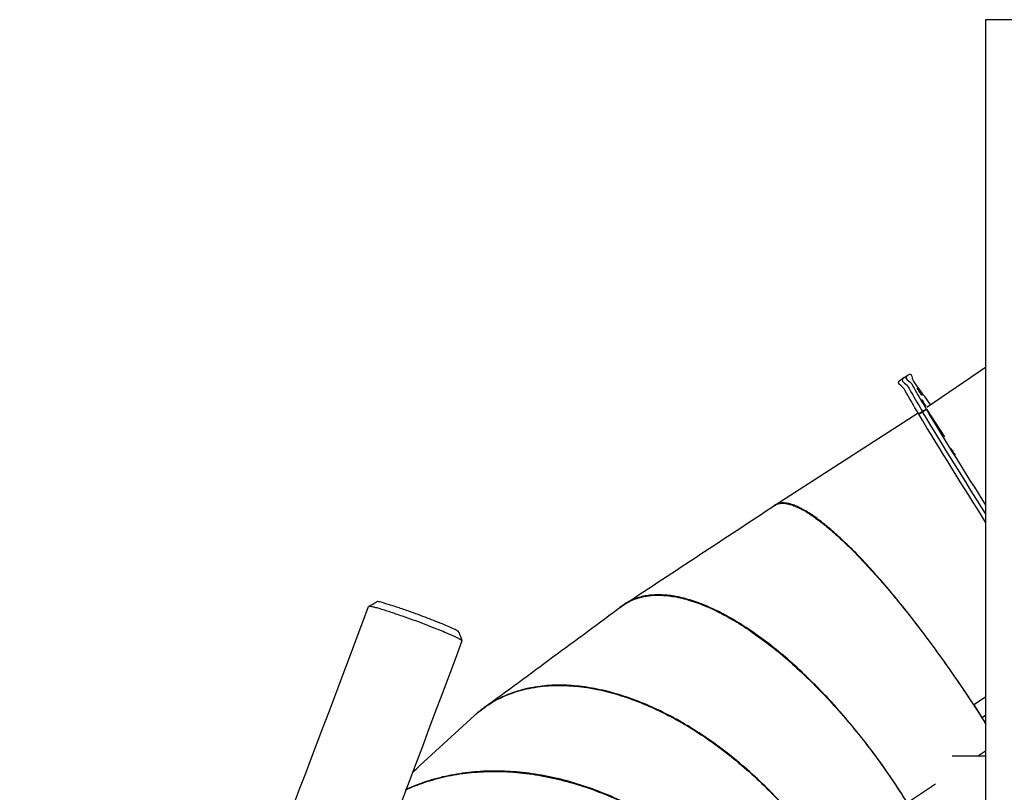
# Model space of a CAD drawing. Units: inches. Extents: x 20 to 171, y 3 to 274.
# Drawn here: x 93 to 106, y 221 to 231 of the extents above; entities that cross this region are included whole.
import ezdxf

# ---------------------------------------------------------------- set-up
doc = ezdxf.new("R2010")
doc.units = ezdxf.units.IN
doc.header["$MEASUREMENT"] = 0
doc.layers.add('Katalog', color=7, linetype='Continuous')

msp = doc.modelspace()

# ---------------------------------------------------------------- linework, layer by layer
at = {"layer": 'Katalog', "color": 7, "lineweight": 25, "true_color": 0xffffff}
for points in [[(104.714, 226.228), (105.501, 226.762)], [(104.412, 226.622), (104.462, 226.654)], [(104.709, 226.2), (104.952, 225.832)], [(104.71, 226.198), (104.952, 225.832)], [(102.687, 224.92), (104.6, 226.149)], [(97.262, 223.565), (97.262, 223.565)], [(105.501, 222.352), (105.344, 222.251), (105.452, 222.083), (105.501, 222.114)], [(105.501, 221.631), (105.407, 221.569)], [(105.054, 221.569), (105.501, 221.569)], [(104.831, 221.19), (104.456, 220.943)]]:
    msp.add_lwpolyline(points, dxfattribs=at)
for points, knots in [([(106.39, 231.283), (106.39, 231.322), (106.39, 231.362), (106.39, 231.402), (106.242, 231.402), (106.094, 231.402), (105.946, 231.402), (105.798, 231.402), (105.649, 231.402), (105.501, 231.402), (105.501, 225.516), (105.501, 219.631), (105.501, 213.745)], [0, 0, 0, 0, 1, 1, 1, 2, 2, 2, 3, 3, 3, 4, 4, 4, 4]), ([(104.609, 226.133), (104.609, 226.134), (104.608, 226.135), (104.608, 226.135), (104.563, 226.209), (104.52, 226.284), (104.477, 226.359), (104.455, 226.396), (104.434, 226.434), (104.413, 226.472), (104.393, 226.51), (104.289, 226.546), (104.362, 226.589), (104.378, 226.6), (104.395, 226.611), (104.412, 226.622)], [0, 0, 0, 0, 1, 1, 1, 2, 2, 2, 3, 3, 3, 4, 4, 4, 5, 5, 5, 5]), ([(104.412, 226.622), (104.34, 226.577), (104.443, 226.542), (104.464, 226.505), (104.484, 226.467), (104.505, 226.429), (104.527, 226.391), (104.57, 226.316), (104.614, 226.242), (104.658, 226.168), (104.659, 226.167), (104.659, 226.166), (104.66, 226.166)], [0, 0, 0, 0, 1, 1, 1, 2, 2, 2, 3, 3, 3, 4, 4, 4, 4]), ([(104.463, 226.655), (104.391, 226.61), (104.494, 226.575), (104.514, 226.537), (104.535, 226.499), (104.556, 226.461), (104.577, 226.424), (104.62, 226.349), (104.664, 226.275), (104.709, 226.2), (104.692, 226.189), (104.675, 226.179), (104.658, 226.168), (104.641, 226.157), (104.624, 226.146), (104.608, 226.135)], [0, 0, 0, 0, 1, 1, 1, 2, 2, 2, 3, 3, 3, 4, 4, 4, 5, 5, 5, 5]), ([(104.763, 226.261), (104.716, 226.329), (104.668, 226.397), (104.619, 226.464), (104.595, 226.497), (104.57, 226.531), (104.545, 226.563), (104.52, 226.596), (104.532, 226.695), (104.463, 226.655)], [0, 0, 0, 0, 1, 1, 1, 2, 2, 2, 3, 3, 3, 3]), ([(104.645, 226.385), (104.646, 226.385), (104.646, 226.386), (104.645, 226.387), (104.645, 226.387), (104.645, 226.388), (104.644, 226.389), (104.643, 226.39), (104.643, 226.391), (104.642, 226.392), (104.641, 226.394), (104.64, 226.396), (104.639, 226.398), (104.632, 226.409), (104.625, 226.419), (104.619, 226.43), (104.611, 226.441), (104.604, 226.452), (104.597, 226.463), (104.594, 226.466), (104.592, 226.47), (104.59, 226.473), (104.589, 226.474), (104.588, 226.475), (104.588, 226.476), (104.588, 226.476), (104.587, 226.477), (104.586, 226.477), (104.586, 226.478), (104.586, 226.477), (104.587, 226.477), (104.587, 226.476), (104.588, 226.475), (104.588, 226.474), (104.588, 226.473), (104.589, 226.472), (104.59, 226.471), (104.591, 226.469), (104.592, 226.467), (104.593, 226.465), (104.6, 226.454), (104.607, 226.444), (104.614, 226.433), (104.621, 226.422), (104.628, 226.411), (104.635, 226.4), (104.638, 226.397), (104.64, 226.393), (104.642, 226.39), (104.643, 226.389), (104.643, 226.388), (104.644, 226.387), (104.645, 226.387), (104.645, 226.386), (104.645, 226.385)], [0, 0, 0, 0, 1, 1, 1, 2, 2, 2, 3, 3, 3, 4, 4, 4, 5, 5, 5, 6, 6, 6, 7, 7, 7, 8, 8, 8, 9, 9, 9, 10, 10, 10, 11, 11, 11, 12, 12, 12, 13, 13, 13, 14, 14, 14, 15, 15, 15, 16, 16, 16, 17, 17, 17, 18, 18, 18, 18]), ([(104.704, 226.24), (104.702, 226.242), (104.701, 226.245), (104.699, 226.247), (104.697, 226.251), (104.695, 226.255), (104.692, 226.258), (104.685, 226.269), (104.679, 226.28), (104.672, 226.29), (104.665, 226.3), (104.659, 226.31), (104.652, 226.319), (104.651, 226.322), (104.649, 226.325), (104.647, 226.327), (104.646, 226.328), (104.646, 226.328), (104.645, 226.329), (104.645, 226.33), (104.645, 226.33), (104.645, 226.33), (104.645, 226.33), (104.645, 226.33), (104.645, 226.329), (104.645, 226.329), (104.645, 226.328), (104.646, 226.328), (104.648, 226.325), (104.649, 226.322), (104.651, 226.32), (104.653, 226.316), (104.655, 226.312), (104.657, 226.309), (104.664, 226.298), (104.671, 226.288), (104.678, 226.277), (104.684, 226.267), (104.691, 226.258), (104.697, 226.248), (104.699, 226.245), (104.701, 226.243), (104.703, 226.24), (104.703, 226.239), (104.704, 226.239), (104.704, 226.238), (104.704, 226.238), (104.705, 226.238), (104.705, 226.238), (104.705, 226.238), (104.705, 226.238), (104.705, 226.238), (104.704, 226.239), (104.704, 226.239), (104.704, 226.24)], [0, 0, 0, 0, 1, 1, 1, 2, 2, 2, 3, 3, 3, 4, 4, 4, 5, 5, 5, 6, 6, 6, 7, 7, 7, 8, 8, 8, 9, 9, 9, 10, 10, 10, 11, 11, 11, 12, 12, 12, 13, 13, 13, 14, 14, 14, 15, 15, 15, 16, 16, 16, 17, 17, 17, 18, 18, 18, 18]), ([(105.501, 224.692), (105.2, 225.17), (104.899, 225.648), (104.609, 226.133), (104.626, 226.144), (104.643, 226.155), (104.66, 226.166), (104.676, 226.177), (104.693, 226.187), (104.71, 226.198), (104.967, 225.767), (105.234, 225.342), (105.501, 224.917)], [0, 0, 0, 0, 1, 1, 1, 2, 2, 2, 3, 3, 3, 4, 4, 4, 4]), ([(105.089, 225.594), (105.084, 225.602), (105.079, 225.611), (105.073, 225.619), (105.067, 225.628), (105.061, 225.638), (105.055, 225.647), (105.051, 225.654), (105.046, 225.661), (105.041, 225.668), (105.04, 225.67), (105.038, 225.672), (105.037, 225.674), (105.036, 225.674), (105.036, 225.675), (105.036, 225.675), (105.035, 225.676), (105.035, 225.676), (105.035, 225.676), (105.035, 225.676), (105.035, 225.675), (105.035, 225.675), (105.036, 225.674), (105.036, 225.674), (105.036, 225.673), (105.038, 225.671), (105.04, 225.668), (105.041, 225.665), (105.046, 225.657), (105.051, 225.649), (105.056, 225.641), (105.063, 225.631), (105.069, 225.622), (105.075, 225.613), (105.08, 225.606), (105.084, 225.599), (105.089, 225.592), (105.09, 225.59), (105.092, 225.588), (105.093, 225.586), (105.093, 225.585), (105.094, 225.585), (105.095, 225.584), (105.095, 225.584), (105.095, 225.584), (105.095, 225.584), (105.095, 225.584), (105.095, 225.584), (105.095, 225.584), (105.094, 225.585), (105.094, 225.586), (105.094, 225.586), (105.092, 225.589), (105.09, 225.592), (105.089, 225.594)], [0, 0, 0, 0, 1, 1, 1, 2, 2, 2, 3, 3, 3, 4, 4, 4, 5, 5, 5, 6, 6, 6, 7, 7, 7, 8, 8, 8, 9, 9, 9, 10, 10, 10, 11, 11, 11, 12, 12, 12, 13, 13, 13, 14, 14, 14, 15, 15, 15, 16, 16, 16, 17, 17, 17, 18, 18, 18, 18]), ([(100.686, 223.6), (101.351, 224.038), (102.015, 224.476), (102.681, 224.913), (102.713, 224.934), (102.745, 224.942), (102.783, 224.943), (102.798, 224.943), (102.813, 224.943), (102.828, 224.941), (102.844, 224.939), (102.86, 224.936), (102.875, 224.932), (102.893, 224.928), (102.91, 224.922), (102.927, 224.916), (102.946, 224.909), (102.966, 224.902), (102.984, 224.893), (103.028, 224.874), (103.069, 224.851), (103.11, 224.827), (103.158, 224.798), (103.204, 224.766), (103.248, 224.733), (103.3, 224.696), (103.35, 224.656), (103.399, 224.615), (103.456, 224.568), (103.51, 224.519), (103.563, 224.47), (103.623, 224.414), (103.682, 224.357), (103.74, 224.298), (103.801, 224.236), (103.862, 224.173), (103.921, 224.109), (103.987, 224.037), (104.052, 223.965), (104.116, 223.891), (104.182, 223.815), (104.246, 223.739), (104.31, 223.661), (104.445, 223.496), (104.577, 223.328), (104.705, 223.157), (104.844, 222.971), (104.98, 222.782), (105.112, 222.59), (105.245, 222.395), (105.375, 222.198), (105.501, 221.999)], [0, 0, 0, 0, 1, 1, 1, 2, 2, 2, 3, 3, 3, 4, 4, 4, 5, 5, 5, 6, 6, 6, 7, 7, 7, 8, 8, 8, 9, 9, 9, 10, 10, 10, 11, 11, 11, 12, 12, 12, 13, 13, 13, 14, 14, 14, 15, 15, 15, 16, 16, 16, 17, 17, 17, 17]), ([(105.344, 222.251), (105.207, 222.46), (105.066, 222.667), (104.92, 222.871), (104.784, 223.062), (104.643, 223.25), (104.498, 223.435), (104.427, 223.525), (104.356, 223.613), (104.283, 223.701), (104.217, 223.781), (104.15, 223.86), (104.081, 223.939), (104.016, 224.012), (103.951, 224.085), (103.884, 224.157), (103.822, 224.223), (103.759, 224.288), (103.694, 224.352), (103.635, 224.41), (103.576, 224.467), (103.514, 224.522), (103.46, 224.571), (103.405, 224.619), (103.348, 224.664), (103.297, 224.705), (103.245, 224.744), (103.192, 224.781), (103.147, 224.811), (103.1, 224.84), (103.052, 224.866), (103.031, 224.878), (103.01, 224.888), (102.988, 224.898), (102.968, 224.907), (102.948, 224.915), (102.928, 224.922), (102.911, 224.928), (102.892, 224.934), (102.874, 224.938), (102.857, 224.942), (102.84, 224.945), (102.824, 224.946), (102.808, 224.948), (102.793, 224.949), (102.777, 224.948), (102.763, 224.947), (102.749, 224.945), (102.736, 224.941), (102.722, 224.938), (102.71, 224.933), (102.698, 224.926), (102.687, 224.921), (102.676, 224.913), (102.666, 224.904), (102.664, 224.903), (102.662, 224.902), (102.661, 224.9)], [0, 0, 0, 0, 1, 1, 1, 2, 2, 2, 3, 3, 3, 4, 4, 4, 5, 5, 5, 6, 6, 6, 7, 7, 7, 8, 8, 8, 9, 9, 9, 10, 10, 10, 11, 11, 11, 12, 12, 12, 13, 13, 13, 14, 14, 14, 15, 15, 15, 16, 16, 16, 17, 17, 17, 18, 18, 18, 19, 19, 19, 19]), ([(98.802, 222.211), (99.416, 222.664), (100.03, 223.117), (100.644, 223.57), (100.661, 223.583), (100.678, 223.594), (100.696, 223.605), (100.714, 223.616), (100.733, 223.626), (100.751, 223.635), (100.79, 223.654), (100.831, 223.669), (100.872, 223.681), (100.915, 223.694), (100.96, 223.703), (101.005, 223.708), (101.052, 223.714), (101.1, 223.716), (101.148, 223.715), (101.214, 223.714), (101.279, 223.707), (101.344, 223.696), (101.414, 223.684), (101.484, 223.666), (101.552, 223.645), (101.625, 223.623), (101.698, 223.596), (101.769, 223.566), (101.848, 223.533), (101.925, 223.496), (102.001, 223.455), (102.082, 223.412), (102.161, 223.366), (102.239, 223.317), (102.323, 223.263), (102.405, 223.207), (102.486, 223.148), (102.57, 223.087), (102.653, 223.023), (102.733, 222.957), (102.818, 222.887), (102.901, 222.815), (102.982, 222.74), (103.067, 222.663), (103.15, 222.583), (103.231, 222.501), (103.314, 222.418), (103.395, 222.332), (103.475, 222.244), (103.641, 222.061), (103.799, 221.87), (103.949, 221.673), (104.1, 221.474), (104.243, 221.27), (104.377, 221.06), (104.512, 220.849), (104.639, 220.633), (104.756, 220.411), (104.405, 220.153), (104.055, 219.894), (103.705, 219.636), (103.734, 219.579), (103.764, 219.521), (103.793, 219.464)], [0, 0, 0, 0, 1, 1, 1, 2, 2, 2, 3, 3, 3, 4, 4, 4, 5, 5, 5, 6, 6, 6, 7, 7, 7, 8, 8, 8, 9, 9, 9, 10, 10, 10, 11, 11, 11, 12, 12, 12, 13, 13, 13, 14, 14, 14, 15, 15, 15, 16, 16, 16, 17, 17, 17, 18, 18, 18, 19, 19, 19, 20, 20, 20, 21, 21, 21, 21]), ([(104.558, 220.773), (104.524, 220.829), (104.49, 220.886), (104.456, 220.943), (104.323, 221.158), (104.181, 221.368), (104.031, 221.572), (103.884, 221.77), (103.73, 221.962), (103.569, 222.147), (103.488, 222.24), (103.405, 222.33), (103.319, 222.419), (103.24, 222.502), (103.159, 222.583), (103.075, 222.662), (102.994, 222.739), (102.912, 222.814), (102.827, 222.886), (102.746, 222.956), (102.663, 223.023), (102.578, 223.088), (102.498, 223.149), (102.416, 223.208), (102.332, 223.264), (102.254, 223.316), (102.174, 223.366), (102.093, 223.412), (102.015, 223.456), (101.937, 223.497), (101.856, 223.535), (101.783, 223.568), (101.709, 223.599), (101.633, 223.626), (101.562, 223.65), (101.491, 223.671), (101.419, 223.687), (101.354, 223.701), (101.289, 223.712), (101.223, 223.717), (101.162, 223.722), (101.1, 223.722), (101.039, 223.716), (100.982, 223.711), (100.925, 223.701), (100.87, 223.685), (100.858, 223.681), (100.847, 223.677), (100.835, 223.673), (100.823, 223.669), (100.812, 223.664), (100.8, 223.66), (100.779, 223.651), (100.758, 223.641), (100.737, 223.63), (100.695, 223.608), (100.655, 223.581), (100.618, 223.551)], [0, 0, 0, 0, 1, 1, 1, 2, 2, 2, 3, 3, 3, 4, 4, 4, 5, 5, 5, 6, 6, 6, 7, 7, 7, 8, 8, 8, 9, 9, 9, 10, 10, 10, 11, 11, 11, 12, 12, 12, 13, 13, 13, 14, 14, 14, 15, 15, 15, 16, 16, 16, 17, 17, 17, 18, 18, 18, 19, 19, 19, 19]), ([(92.601, 210.537), (93.481, 212.676), (94.123, 214.89), (94.864, 217.074), (95.605, 219.259), (96.457, 221.402), (97.261, 223.564)], [0, 0, 0, 0, 1, 1, 1, 2, 2, 2, 2]), ([(97.714, 223.434), (97.685, 223.444), (97.655, 223.454), (97.626, 223.464), (97.599, 223.474), (97.571, 223.483), (97.544, 223.492), (97.496, 223.507), (97.448, 223.522), (97.401, 223.536), (97.383, 223.542), (97.364, 223.547), (97.346, 223.552), (97.332, 223.555), (97.318, 223.558), (97.304, 223.562), (97.295, 223.564), (97.286, 223.565), (97.276, 223.566), (97.273, 223.567), (97.27, 223.567), (97.267, 223.567), (97.266, 223.566), (97.265, 223.566), (97.264, 223.566), (97.263, 223.566), (97.263, 223.566), (97.262, 223.565)], [0, 0, 0, 0, 1, 1, 1, 2, 2, 2, 3, 3, 3, 4, 4, 4, 5, 5, 5, 6, 6, 6, 7, 7, 7, 8, 8, 8, 9, 9, 9, 9]), ([(97.767, 223.512), (97.741, 223.521), (97.715, 223.53), (97.689, 223.539), (97.665, 223.547), (97.641, 223.555), (97.617, 223.563), (97.575, 223.577), (97.533, 223.59), (97.491, 223.602), (97.475, 223.607), (97.459, 223.612), (97.443, 223.616), (97.43, 223.619), (97.418, 223.622), (97.406, 223.625), (97.398, 223.626), (97.389, 223.628), (97.381, 223.629), (97.378, 223.629), (97.376, 223.629), (97.373, 223.629), (97.372, 223.629), (97.371, 223.629), (97.37, 223.629), (97.37, 223.629), (97.369, 223.628), (97.369, 223.628)], [0, 0, 0, 0, 1, 1, 1, 2, 2, 2, 3, 3, 3, 4, 4, 4, 5, 5, 5, 6, 6, 6, 7, 7, 7, 8, 8, 8, 9, 9, 9, 9]), ([(98.507, 223.106), (98.506, 223.107), (98.505, 223.108), (98.505, 223.109), (98.504, 223.111), (98.502, 223.112), (98.501, 223.113), (98.496, 223.116), (98.492, 223.119), (98.487, 223.122), (98.48, 223.126), (98.473, 223.13), (98.465, 223.134), (98.456, 223.139), (98.446, 223.144), (98.437, 223.149), (98.411, 223.161), (98.385, 223.173), (98.359, 223.185), (98.324, 223.2), (98.289, 223.214), (98.255, 223.229), (98.169, 223.264), (98.083, 223.298), (97.996, 223.331), (97.902, 223.367), (97.808, 223.401), (97.714, 223.434)], [0, 0, 0, 0, 1, 1, 1, 2, 2, 2, 3, 3, 3, 4, 4, 4, 5, 5, 5, 6, 6, 6, 7, 7, 7, 8, 8, 8, 9, 9, 9, 9]), ([(98.467, 223.223), (98.467, 223.224), (98.466, 223.225), (98.465, 223.226), (98.464, 223.227), (98.463, 223.228), (98.462, 223.229), (98.458, 223.232), (98.454, 223.235), (98.449, 223.237), (98.443, 223.241), (98.437, 223.245), (98.43, 223.248), (98.422, 223.253), (98.413, 223.257), (98.405, 223.261), (98.382, 223.272), (98.359, 223.282), (98.336, 223.292), (98.306, 223.306), (98.275, 223.319), (98.244, 223.331), (98.169, 223.363), (98.092, 223.392), (98.016, 223.421), (97.933, 223.453), (97.851, 223.483), (97.767, 223.512)], [0, 0, 0, 0, 1, 1, 1, 2, 2, 2, 3, 3, 3, 4, 4, 4, 5, 5, 5, 6, 6, 6, 7, 7, 7, 8, 8, 8, 9, 9, 9, 9]), ([(98.507, 223.104), (97.575, 220.598), (96.598, 218.11), (95.762, 215.567), (94.927, 213.025), (94.067, 210.502), (92.977, 208.05)], [0, 0, 0, 0, 1, 1, 1, 2, 2, 2, 2]), ([(97.843, 221.346), (98.12, 221.6), (98.397, 221.853), (98.674, 222.107), (98.708, 222.137), (98.742, 222.166), (98.778, 222.193), (98.814, 222.22), (98.851, 222.245), (98.888, 222.269), (98.967, 222.317), (99.05, 222.358), (99.136, 222.392), (99.224, 222.426), (99.314, 222.452), (99.406, 222.471), (99.503, 222.491), (99.601, 222.503), (99.699, 222.507), (99.788, 222.512), (99.878, 222.51), (99.967, 222.504), (100.059, 222.498), (100.151, 222.486), (100.242, 222.47), (100.337, 222.453), (100.431, 222.432), (100.523, 222.406), (100.622, 222.379), (100.72, 222.346), (100.817, 222.31), (100.916, 222.273), (101.015, 222.231), (101.111, 222.185), (101.213, 222.137), (101.313, 222.085), (101.411, 222.03), (101.511, 221.974), (101.608, 221.914), (101.704, 221.851), (101.802, 221.785), (101.899, 221.717), (101.993, 221.645), (102.187, 221.497), (102.372, 221.337), (102.547, 221.167), (102.727, 220.99), (102.897, 220.804), (103.055, 220.608), (103.212, 220.414), (103.357, 220.211), (103.489, 220.001), (103.621, 219.792), (103.739, 219.575), (103.844, 219.352)], [0, 0, 0, 0, 1, 1, 1, 2, 2, 2, 3, 3, 3, 4, 4, 4, 5, 5, 5, 6, 6, 6, 7, 7, 7, 8, 8, 8, 9, 9, 9, 10, 10, 10, 11, 11, 11, 12, 12, 12, 13, 13, 13, 14, 14, 14, 15, 15, 15, 16, 16, 16, 17, 17, 17, 18, 18, 18, 18]), ([(103.705, 219.636), (103.587, 219.857), (103.456, 220.069), (103.312, 220.274), (103.168, 220.478), (103.013, 220.674), (102.846, 220.86), (102.68, 221.046), (102.503, 221.223), (102.315, 221.388), (102.134, 221.547), (101.945, 221.694), (101.746, 221.828), (101.65, 221.893), (101.552, 221.955), (101.452, 222.012), (101.356, 222.068), (101.258, 222.12), (101.158, 222.169), (101.06, 222.216), (100.96, 222.26), (100.859, 222.299), (100.763, 222.336), (100.666, 222.37), (100.567, 222.398), (100.472, 222.426), (100.376, 222.449), (100.279, 222.468), (100.189, 222.485), (100.098, 222.498), (100.006, 222.505), (99.918, 222.513), (99.829, 222.515), (99.74, 222.513), (99.654, 222.51), (99.569, 222.502), (99.485, 222.488), (99.448, 222.482), (99.411, 222.475), (99.375, 222.467), (99.34, 222.459), (99.306, 222.45), (99.272, 222.44), (99.204, 222.42), (99.138, 222.396), (99.073, 222.367), (99.01, 222.339), (98.948, 222.307), (98.889, 222.27), (98.832, 222.234), (98.777, 222.195), (98.726, 222.152)], [0, 0, 0, 0, 1, 1, 1, 2, 2, 2, 3, 3, 3, 4, 4, 4, 5, 5, 5, 6, 6, 6, 7, 7, 7, 8, 8, 8, 9, 9, 9, 10, 10, 10, 11, 11, 11, 12, 12, 12, 13, 13, 13, 14, 14, 14, 15, 15, 15, 16, 16, 16, 17, 17, 17, 17]), ([(103.022, 218.601), (102.918, 218.823), (102.795, 219.036), (102.656, 219.239), (102.517, 219.444), (102.362, 219.638), (102.194, 219.82), (102.023, 220.006), (101.837, 220.179), (101.64, 220.337), (101.447, 220.494), (101.242, 220.636), (101.027, 220.761), (100.817, 220.884), (100.599, 220.992), (100.373, 221.081), (100.154, 221.167), (99.927, 221.237), (99.697, 221.286), (99.585, 221.309), (99.472, 221.328), (99.359, 221.342), (99.251, 221.354), (99.143, 221.362), (99.034, 221.365), (98.927, 221.368), (98.82, 221.366), (98.713, 221.358), (98.608, 221.35), (98.503, 221.337), (98.399, 221.318), (98.349, 221.309), (98.298, 221.299), (98.248, 221.287), (98.198, 221.275), (98.149, 221.262), (98.099, 221.247), (98.004, 221.219), (97.911, 221.185), (97.82, 221.146), (97.798, 221.137), (97.777, 221.127), (97.755, 221.117)], [0, 0, 0, 0, 1, 1, 1, 2, 2, 2, 3, 3, 3, 4, 4, 4, 5, 5, 5, 6, 6, 6, 7, 7, 7, 8, 8, 8, 9, 9, 9, 10, 10, 10, 11, 11, 11, 12, 12, 12, 13, 13, 13, 14, 14, 14, 14]), ([(97.755, 221.115), (97.835, 221.152), (97.918, 221.185), (98.002, 221.213), (98.096, 221.245), (98.192, 221.271), (98.289, 221.293), (98.39, 221.315), (98.492, 221.331), (98.594, 221.343), (98.699, 221.354), (98.803, 221.36), (98.908, 221.361), (99.019, 221.362), (99.129, 221.358), (99.239, 221.348), (99.351, 221.338), (99.462, 221.323), (99.572, 221.303), (99.8, 221.262), (100.025, 221.201), (100.243, 221.123), (100.472, 221.04), (100.694, 220.938), (100.908, 220.821), (101.125, 220.702), (101.332, 220.566), (101.53, 220.415), (101.729, 220.264), (101.918, 220.097), (102.093, 219.917), (102.269, 219.738), (102.432, 219.545), (102.579, 219.341), (102.722, 219.144), (102.85, 218.937), (102.96, 218.72), (103.069, 218.508), (103.161, 218.287), (103.232, 218.059)], [0, 0, 0, 0, 1, 1, 1, 2, 2, 2, 3, 3, 3, 4, 4, 4, 5, 5, 5, 6, 6, 6, 7, 7, 7, 8, 8, 8, 9, 9, 9, 10, 10, 10, 11, 11, 11, 12, 12, 12, 13, 13, 13, 13])]:
    msp.add_open_spline(points, degree=3, knots=knots, dxfattribs=at)
for points in [[(105.501, 224.805), (105.217, 225.256), (104.933, 225.707), (104.66, 226.166)], [(97.262, 223.565), (97.262, 223.565), (97.261, 223.565), (97.261, 223.564)], [(97.263, 223.566), (97.298, 223.587), (97.333, 223.607), (97.369, 223.628)], [(98.467, 223.223), (98.48, 223.185), (98.493, 223.146), (98.506, 223.107)], [(98.507, 223.104), (98.507, 223.105), (98.507, 223.106), (98.507, 223.106)], [(105.501, 222.006), (105.485, 222.032), (105.469, 222.057), (105.452, 222.083)]]:
    msp.add_open_spline(points, degree=3, dxfattribs=at)

doc.saveas('drawing.dxf')
